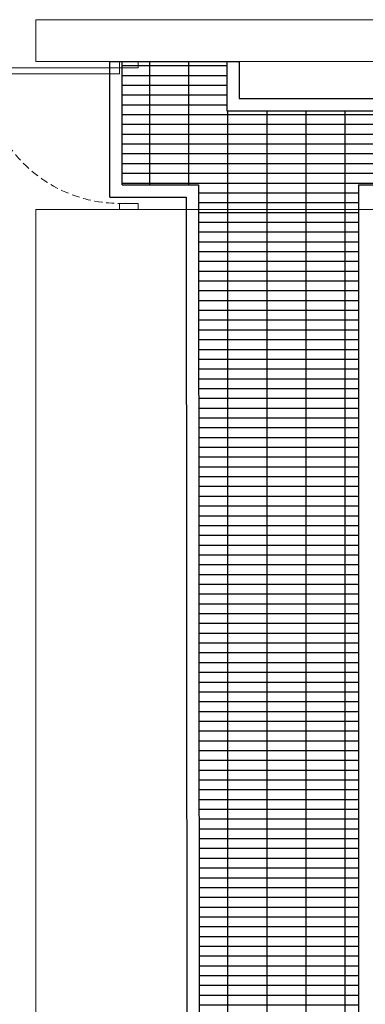
# Model space of a CAD drawing. Units: millimetres. Extents: x -825 to 6027, y 555 to 6949.
# Drawn here: x 1482 to 1763, y 6150 to 6949 of the extents above; entities that cross this region are included whole.
import ezdxf

# ---------------------------------------------------------------- set-up
doc = ezdxf.new("R2010")
doc.units = ezdxf.units.MM
doc.linetypes.add('HIDDEN', pattern=[9.525, 6.35, -3.175])
doc.layers.add('Building Structure', color=252, linetype='Continuous', lineweight=5)
doc.layers.add('GrandTheatre_Gallery Rear Stage 6F', color=252, linetype='Continuous')

# ---------------------------------------------------------------- blocks, each defined once
blk = doc.blocks.new('GT大劇院_上舞台空間6F工作廊道')
at = {"layer": 'GrandTheatre_Gallery Rear Stage 6F'}
h = blk.add_hatch(dxfattribs=at)
h.set_pattern_fill('GRATE', color=256, scale=10)
h.set_pattern_definition([(0, (-0.0001, 2752.443), (0, 7.9375), []), (90, (-0.0001, 2752.443), (-31.75, 2e-15), [])])
h.paths.add_polyline_path([(-1152.12, 2311.5), (-1225, 2311.5), (-1225, 2181.5), (1225, 2181.5), (1225, 2311.5), (1129, 2311.5), (1129, 3417.5), (1215, 3417.5), (1215, 3517.5), (1130, 3517.5), (1130, 3477.5), (-1130, 3477.5), (-1130, 3517.5), (-1215, 3517.5), (-1215, 3417.5), (-1153.01, 3417.5)])
h.paths.add_polyline_path([(-1023, 3417.5), (999, 3417.5), (999, 2311.5), (-1023, 2311.5)], flags=16)
h.paths.add_polyline_path([(-1013, 3407.5), (989, 3407.5), (989, 2321.5), (-1013, 2321.5)], flags=0)
for p, q in [((-1225, 3407.5), (-1225, 3517.5)), ((-1225, 3517.5), (-1120, 3517.5)), ((-1215, 3417.5), (-1215, 3517.5)), ((-1130, 3517.5), (-1130, 3477.5)), ((-1120, 3517.5), (-1120, 3487.5)), ((-1120, 3487.5), (1120, 3487.5)), ((-1130, 3477.5), (1130, 3477.5)), ((-1215, 3417.5), (-1153.01, 3417.5)), ((-1153.01, 3417.5), (-1152.12, 2311.5)), ((-1023, 3417.5), (-1023, 2311.5)), ((-1023, 3417.5), (999, 3417.5)), ((-1225, 3407.5), (-1163, 3407.5)), ((-1163, 3407.5), (-1162.12, 2321.5))]:
    blk.add_line(p, q, dxfattribs=at)
blk = doc.blocks.new('GT大劇院_4F建築底圖')
at = {"layer": 'Building Structure'}
for p, q in [((-992, 3551.5), (-1285, 3551.5)), ((-1285, 3551.5), (-1285, 3517.5)), ((-1285, 3517.5), (-992, 3517.5)), ((-1217, 3517.5), (-1217, 3512.5)), ((-1202, 3517.5), (-1217, 3517.5)), ((-1202, 3512.5), (-1202, 3517.5)), ((-1217, 3512.5), (-1327, 3512.5)), ((-1327, 3507.5), (-1217, 3507.5)), ((-1217, 3512.5), (-1202, 3512.5)), ((-1217, 3507.5), (-1217, 3512.5)), ((-1285, 3397.5), (-992, 3397.5)), ((-1285, 1944.5), (-1285, 3397.5)), ((-1217, 3402.5), (-1217, 3397.5)), ((-1202, 3402.5), (-1217, 3402.5)), ((-1202, 3397.5), (-1202, 3402.5))]:
    blk.add_line(p, q, dxfattribs=at)
at = {"layer": 'Building Structure', "linetype": 'HIDDEN'}
blk.add_arc((-1217, 3512.5), 110, 180, 272.60525, dxfattribs=at)

msp = doc.modelspace()

# ---------------------------------------------------------------- block references
msp.add_blockref('GT大劇院_4F建築底圖', (2780, 3397.45))
at = {"layer": 'GrandTheatre_Gallery Rear Stage 6F'}
msp.add_blockref('GT大劇院_上舞台空間6F工作廊道', (2780, 3397.45), dxfattribs=at)

doc.saveas('drawing.dxf')
